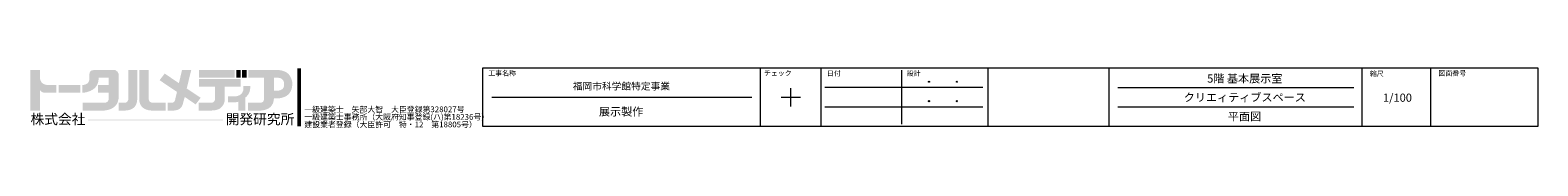
# Model space of a CAD drawing. Units: millimetres. Extents: x -778010 to 802343, y -2957266 to 2849661.
# Drawn here: x 14793 to 54932, y -43139 to -41536 of the extents above; entities that cross this region are included whole.
import ezdxf

# ---------------------------------------------------------------- set-up
doc = ezdxf.new("R2010")
doc.units = ezdxf.units.MM
doc.header["$LTSCALE"] = 1270
doc.layers.add('図面枠', color=7, linetype='Continuous')
doc.styles.get("Standard").update_dxf_attribs({"font": 'txt', "bigfont": 'BIGFONT.SHX'})

# ---------------------------------------------------------------- blocks, each defined once
blk = doc.blocks.new('グループ-116-1')
at = {"color": 7, "linetype": 'Continuous', "lineweight": 18, "transparency": 33554687}
for p, q in [((-79.35, -125.86), (201.54, -125.86)), ((-79.35, -141.43), (-79.35, -125.86)), ((201.54, -125.86), (201.54, -141.43)), ((201.54, -141.43), (-79.35, -141.43))]:
    blk.add_line(p, q, dxfattribs=at)
blk = doc.blocks.new('グループ-117-1')
at = {"color": 7, "linetype": 'Continuous', "lineweight": 18, "transparency": 33554687}
for p, q in [((-5.38, -141.36), (-5.38, -125.86)), ((10.72, -141.36), (10.72, -125.86)), ((55.21, -141.43), (55.21, -125.86)), ((87.4, -141.43), (87.4, -125.86)), ((154.79, -141.43), (154.79, -125.86)), ((173.04, -141.43), (173.04, -125.86))]:
    blk.add_line(p, q, dxfattribs=at)
at = {"color": 7, "transparency": 33554687}
blk.add_blockref('グループ-116-1', (0, 0), dxfattribs=at)
blk = doc.blocks.new('グループ-118-1')
at = {"linetype": 'Continuous', "lineweight": 0, "transparency": 33554687}
for points in [[(-199.84, -126.45), (-197.24, -126.45), (-197.24, -128.5), (-197.17, -128.92), (-197.06, -129.28), (-196.89, -129.6), (-196.66, -129.86), (-196.38, -130.08), (-196.05, -130.24), (-195.67, -130.35), (-195.23, -130.41), (-192.85, -130.41), (-192.85, -132.47), (-195.97, -132.47), (-196.16, -132.45), (-196.33, -132.42), (-196.5, -132.37), (-196.66, -132.29), (-196.82, -132.19), (-196.96, -132.07), (-197.11, -131.92), (-197.24, -131.76), (-197.24, -137.21), (-199.84, -137.21)], [(-185.92, -130.41), (-185.52, -130.37), (-185.17, -130.28), (-184.86, -130.15), (-184.6, -129.97), (-184.39, -129.74), (-184.24, -129.47), (-184.12, -129.15), (-184.06, -128.78), (-184.06, -127.51), (-184.03, -127.28), (-183.97, -127.07), (-183.87, -126.9), (-183.75, -126.75), (-183.59, -126.63), (-183.41, -126.54), (-183.19, -126.48), (-182.95, -126.45), (-177.44, -126.45), (-177.21, -126.45), (-177.07, -126.52), (-176.92, -126.59), (-176.84, -126.66), (-176.77, -126.73), (-176.62, -126.8), (-176.54, -126.94), (-176.47, -127.09), (-176.4, -127.23), (-176.32, -127.37), (-176.32, -127.51), (-176.32, -127.65), (-176.32, -127.72), (-176.32, -127.79), (-176.32, -134.09), (-176.46, -134.75), (-176.69, -135.32), (-177.02, -135.83), (-177.44, -136.25), (-177.95, -136.6), (-178.55, -136.88), (-179.25, -137.08), (-180.04, -137.21), (-185.85, -137.21), (-185.85, -135.16), (-180.12, -135.16), (-179.85, -135.12), (-179.62, -135.06), (-179.43, -134.97), (-179.26, -134.85), (-179.13, -134.71), (-179.03, -134.53), (-178.96, -134.33), (-178.93, -134.09), (-178.93, -132.47), (-181.76, -132.47), (-181.76, -130.41), (-178.93, -130.41), (-178.93, -128.43), (-181.61, -128.43), (-181.61, -128.78), (-181.7, -129.51), (-181.9, -130.16), (-182.22, -130.73), (-182.65, -131.23), (-183.19, -131.65), (-183.84, -132), (-184.6, -132.27), (-185.48, -132.47), (-185.92, -132.47)], [(-173.72, -126.45), (-171.33, -126.45), (-171.33, -134.16), (-171.4, -134.85), (-171.56, -135.44), (-171.82, -135.95), (-172.17, -136.38), (-172.62, -136.71), (-173.16, -136.97), (-173.8, -137.13), (-174.53, -137.21), (-176.32, -137.21), (-176.32, -135.16), (-174.76, -135.16), (-174.53, -135.12), (-174.33, -135.07), (-174.16, -134.98), (-174.01, -134.87), (-173.9, -134.74), (-173.81, -134.57), (-173.75, -134.38), (-173.72, -134.16)], [(-170.81, -126.45), (-168.28, -126.45), (-168.28, -134.09), (-168.25, -134.33), (-168.18, -134.53), (-168.09, -134.71), (-167.97, -134.85), (-167.81, -134.97), (-167.63, -135.06), (-167.41, -135.12), (-167.17, -135.16), (-163.74, -135.16), (-163.74, -137.21), (-167.61, -137.21), (-168.33, -137.12), (-168.96, -136.94), (-169.49, -136.69), (-169.94, -136.36), (-170.29, -135.95), (-170.56, -135.46), (-170.73, -134.89), (-170.81, -134.24)], [(-163.22, -135.16), (-162.18, -135.16), (-162, -135.13), (-161.84, -135.08), (-161.7, -135.02), (-161.58, -134.94), (-161.48, -134.85), (-161.4, -134.73), (-161.33, -134.6), (-161.28, -134.45), (-160.76, -132.25), (-165.38, -129.14), (-164.04, -127.37), (-160.24, -129.92), (-159.42, -126.45), (-156.97, -126.45), (-158.16, -131.33), (-154.44, -133.81), (-155.78, -135.58), (-158.68, -133.6), (-159.2, -135.44), (-159.32, -135.82), (-159.48, -136.16), (-159.7, -136.45), (-159.96, -136.7), (-160.28, -136.89), (-160.64, -137.04), (-161.05, -137.15), (-161.51, -137.21), (-163.22, -137.21)], [(-151.68, -135.16), (-151.45, -135.12), (-151.25, -135.07), (-151.08, -134.98), (-150.94, -134.87), (-150.82, -134.74), (-150.73, -134.57), (-150.67, -134.38), (-150.64, -134.16), (-150.64, -131.76), (-150.64, -130.84), (-154.88, -130.84), (-154.88, -128.78), (-143.79, -128.78), (-143.79, -130.84), (-148.03, -130.84), (-148.03, -131.76), (-148.03, -133.88), (-148.03, -134.21), (-148.06, -134.53), (-148.11, -134.84), (-148.19, -135.14), (-148.3, -135.42), (-148.45, -135.7), (-148.62, -135.96), (-148.82, -136.22), (-149.05, -136.45), (-149.31, -136.65), (-149.61, -136.82), (-149.94, -136.96), (-150.31, -137.07), (-150.71, -137.15), (-151.14, -137.19), (-151.61, -137.21), (-154.96, -137.21), (-154.96, -135.16)], [(-147.14, -135.01), (-147.14, -133.46), (-145.35, -133.46), (-144.88, -133.4), (-144.46, -133.28), (-144.09, -133.12), (-143.77, -132.91), (-143.51, -132.64), (-143.3, -132.33), (-143.15, -131.96), (-143.05, -131.55), (-143.05, -130.7), (-141.26, -130.7), (-141.26, -131.33), (-141.3, -131.68), (-141.37, -132.01), (-141.47, -132.34), (-141.61, -132.64), (-141.79, -132.94), (-142, -133.22), (-142.25, -133.49), (-142.53, -133.74), (-142.53, -137.21), (-144.46, -137.21), (-144.46, -134.87), (-144.57, -134.91), (-144.68, -134.93), (-144.8, -134.96), (-144.91, -134.98), (-145.02, -134.99), (-145.13, -135.01), (-145.24, -135.01), (-145.35, -135.01)]]:
    blk.add_hatch(color=7, dxfattribs=at).paths.add_polyline_path(points)
h = blk.add_hatch(color=7, dxfattribs=at)
h.paths.add_polyline_path([(-141.86, -137.21), (-138.36, -137.21), (-137.59, -137.1), (-136.91, -136.9), (-136.34, -136.62), (-135.86, -136.25), (-135.48, -135.8), (-135.2, -135.27), (-135.02, -134.65), (-134.93, -133.95), (-133.52, -133.95), (-132.78, -133.81), (-132.13, -133.59), (-131.57, -133.3), (-131.1, -132.93), (-130.72, -132.48), (-130.42, -131.96), (-130.21, -131.37), (-130.09, -130.7), (-130.09, -129.56), (-130.25, -128.91), (-130.48, -128.33), (-130.79, -127.83), (-131.17, -127.4), (-131.64, -127.05), (-132.19, -126.78), (-132.81, -126.57), (-133.52, -126.45), (-134.04, -126.45), (-141.78, -126.45), (-141.78, -128.5), (-137.61, -128.5), (-137.61, -134.31), (-137.64, -134.49), (-137.7, -134.65), (-137.78, -134.79), (-137.89, -134.91), (-138.03, -135), (-138.19, -135.08), (-138.37, -135.13), (-138.58, -135.16), (-141.86, -135.16)])
h.paths.add_polyline_path([(-133.74, -128.5), (-133.46, -128.54), (-133.2, -128.61), (-132.97, -128.71), (-132.77, -128.86), (-132.6, -129.03), (-132.46, -129.24), (-132.34, -129.49), (-132.25, -129.78), (-132.25, -130.55), (-132.31, -130.84), (-132.4, -131.09), (-132.53, -131.31), (-132.7, -131.49), (-132.9, -131.64), (-133.15, -131.76), (-133.43, -131.85), (-133.74, -131.9), (-134.93, -131.9), (-134.93, -128.5)])
at = {"color": 7, "linetype": 'Continuous', "transparency": 33554687}
for points in [[(-154.88, -128.43), (-145.43, -128.43), (-154.88, -126.45), (-145.43, -126.45)], [(-144.98, -128.43), (-143.79, -128.43), (-144.98, -126.45), (-143.79, -126.45)], [(-143.42, -128.43), (-142.23, -128.43), (-143.42, -126.45), (-142.23, -126.45)], [(-192.25, -132.47), (-186.52, -132.47), (-192.25, -130.41), (-186.52, -130.41)]]:
    blk.add_solid(points, dxfattribs=at)
blk = doc.blocks.new('グループ-119-1')
at = {"color": 7, "linetype": 'Continuous', "lineweight": 18, "transparency": 33554687}
for p, q in [((2.64, -136.12), (2.64, -131.24)), ((0.11, -133.65), (5.25, -133.65))]:
    blk.add_line(p, q, dxfattribs=at)
blk = doc.blocks.new('グループ-120-1')
at = {"linetype": 'Continuous', "lineweight": 0, "transparency": 33554687}
h = blk.add_hatch(color=7, dxfattribs=at)
edge = h.paths.add_edge_path()
edge.add_ellipse((39.44, -129.54), major_axis=(0.149, 0), ratio=0.950966, start_angle=0, end_angle=360)
h = blk.add_hatch(color=7, dxfattribs=at)
edge = h.paths.add_edge_path()
edge.add_ellipse((39.44, -129.54), major_axis=(0.149, 0), ratio=0.950966, start_angle=0, end_angle=360)
h = blk.add_hatch(color=7, dxfattribs=at)
edge = h.paths.add_edge_path()
edge.add_ellipse((46.88, -129.54), major_axis=(0.149, 0), ratio=0.950966, start_angle=0, end_angle=360)
h = blk.add_hatch(color=7, dxfattribs=at)
edge = h.paths.add_edge_path()
edge.add_ellipse((46.88, -129.54), major_axis=(0.149, 0), ratio=0.950966, start_angle=0, end_angle=360)
h = blk.add_hatch(color=7, dxfattribs=at)
edge = h.paths.add_edge_path()
edge.add_ellipse((39.44, -134.71), major_axis=(0.149, 0), ratio=0.950966, start_angle=0, end_angle=360)
h = blk.add_hatch(color=7, dxfattribs=at)
edge = h.paths.add_edge_path()
edge.add_ellipse((39.44, -134.71), major_axis=(0.149, 0), ratio=0.950966, start_angle=0, end_angle=360)
h = blk.add_hatch(color=7, dxfattribs=at)
edge = h.paths.add_edge_path()
edge.add_ellipse((46.88, -134.71), major_axis=(0.149, 0), ratio=0.950966, start_angle=0, end_angle=360)
h = blk.add_hatch(color=7, dxfattribs=at)
edge = h.paths.add_edge_path()
edge.add_ellipse((46.88, -134.71), major_axis=(0.149, 0), ratio=0.950966, start_angle=0, end_angle=360)
at = {"color": 7, "linetype": 'Continuous', "lineweight": 18, "transparency": 33554687}
for p, q in [((32.21, -140.8), (32.21, -126.5)), ((11.74, -131.03), (53.8, -131.03)), ((-76.96, -133.65), (-7.71, -133.65)), ((11.74, -136.26), (53.8, -136.26))]:
    blk.add_line(p, q, dxfattribs=at)
for centre in [(39.44, -129.54), (39.44, -129.54), (46.88, -129.54), (46.88, -129.54), (39.44, -134.71), (39.44, -134.71), (46.88, -134.71), (46.88, -134.71)]:
    blk.add_ellipse(centre, major_axis=(0.149, 0), ratio=0.950966, dxfattribs=at)
at = {"color": 7, "transparency": 33554687}
blk.add_blockref('グループ-119-1', (0, 0), dxfattribs=at)
blk = doc.blocks.new('グループ-121-1')
at = {"color": 7, "linetype": 'Continuous', "lineweight": 18, "transparency": 33554687}
for p, q in [((89.68, -131.06), (152.54, -131.06)), ((89.68, -136.26), (152.54, -136.26))]:
    blk.add_line(p, q, dxfattribs=at)
at = {"color": 7, "transparency": 33554687}
blk.add_blockref('グループ-120-1', (0, 0), dxfattribs=at)

msp = doc.modelspace()

# ---------------------------------------------------------------- linework, layer by layer
at = {"layer": '図面枠', "color": 7, "linetype": 'Continuous', "lineweight": 50, "transparency": 33554687}
msp.add_line((21956.58, -41548.32), (21956.58, -43088.9), dxfattribs=at)
msp.add_line((21956.58, -41548.32), (21956.58, -43088.9), dxfattribs=at)
at = {"layer": '図面枠', "color": 7, "linetype": 'Continuous', "lineweight": 9, "transparency": 33554687}
msp.add_solid([(16331.58, -42928.92), (19931.58, -42928.92), (16331.58, -42914.76), (19931.58, -42914.76)], dxfattribs=at)

# ---------------------------------------------------------------- block references
at = {"layer": '図面枠', "color": 7, "transparency": 33554687, "xscale": 100, "yscale": 100, "zscale": 100}
for name in ['グループ-118-1', 'グループ-117-1', 'グループ-121-1']:
    msp.add_blockref(name, (34777.86, -28949.95), dxfattribs=at)

# ---------------------------------------------------------------- texts
at = {"layer": '図面枠', "color": 7, "transparency": 33554687, "line_spacing_factor": 0.784819}
for s, insert, char_height, attachment_point in [('{\\fＭＳ ゴシック|b0|i0|c128|p0;工事名称}', (26989.34, -41606.61), 135.3893, 1), ('{\\fＭＳ ゴシック|b0|i0|c128|p0;チェック}', (34328.81, -41606.61), 135.3893, 1), ('{\\fＭＳ ゴシック|b0|i0|c128|p0;日付}', (36005.19, -41613.68), 135.3893, 1), ('{\\fＭＳ ゴシック|b0|i0|c128|p0;設計}', (38130.19, -41613.68), 135.3893, 1), ('{\\fＭＳ ゴシック|b0|i0|c128|p0;5階 基本展示室}', (47130.24, -41710.96), 216.6276, 2), ('{\\fＭＳ ゴシック|b0|i0|c128|p0;縮尺}', (50456.58, -41620.76), 135.3893, 1), ('{\\fＭＳ ゴシック|b0|i0|c128|p0;図面番号}', (52285.71, -41606.61), 135.3893, 1), ('{\\fＭＳ ゴシック|b0|i0|c128|p0;福岡市科学館特定事業}', (30534.26, -41927.43), 189.5492, 2), ('{\\fＭＳ ゴシック|b0|i0|c128|p0;一級建築士\u3000矢部大智\u3000大臣登録第328027号\\P一級建築士事務所（大阪府知事登録(ハ)第18236号）\\P建設業者登録（大臣許可\u3000特・12\u3000第18805号）}', (22092.16, -42562.45), 153.8056, 1), ('{\\fＭＳ ゴシック|b0|i0|c128|p0;クリエィティブスペース}', (47130.24, -42210.96), 216.6276, 2), ('{\\fＭＳ ゴシック|b0|i0|c128|p0;1/100}', (50807.79, -42220.32), 216.6276, 1), ('{\\fＭＳ ゴシック|b0|i0|c128|p0;開発研究所}', (19998.16, -42767.34), 268.0767, 1), ('{\\fＭＳ ゴシック|b0|i0|c128|p0;展示製作}', (30526.7, -42590.67), 216.6276, 2), ('{\\fＭＳ ゴシック|b0|i0|c128|p0;平面図}', (47122.26, -42718.71), 216.6276, 2)]:
    msp.add_mtext(s, dxfattribs=dict(at, insert=insert, char_height=char_height, attachment_point=attachment_point))
at = {"layer": '図面枠', "color": 7, "transparency": 33554687, "insert": (14803.31, -42767.34), "char_height": 268.0767, "width": 2290.13, "attachment_point": 1, "line_spacing_factor": 0.784819}
msp.add_mtext('{\\fＭＳ ゴシック|b0|i0|c128|p0;株式会社\\P}', dxfattribs=at)

doc.saveas('drawing.dxf')
